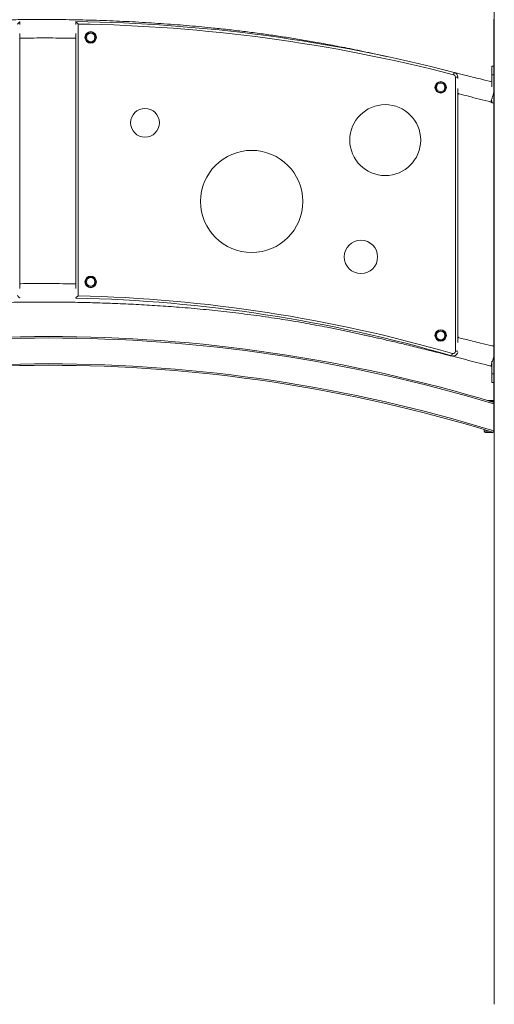
# Model space of a CAD drawing. Units: millimetres. Extents: x -1506 to 25511, y -3055 to 8774.
# Drawn here: x 926 to 1917, y 5286 to 7341 of the extents above; entities that cross this region are included whole.
import ezdxf

# ---------------------------------------------------------------- set-up
doc = ezdxf.new("R2010")
doc.units = ezdxf.units.MM

msp = doc.modelspace()

# ---------------------------------------------------------------- linework, layer by layer
at = {"color": 7, "linetype": 'Continuous', "lineweight": 15}
for p, q in [((1916.7, 8176.3), (1916.7, 5286.3)), ((926.4, 7336.1), (926.4, 7330.8)), ((1043.4, 7330.5), (1043.4, 7336.6)), ((1915.6, 7340.1), (1915.6, 6542.1)), ((1048.4, 7331.5), (1048.4, 6764.7)), ((926.4, 7312.1), (926.4, 6779.8)), ((1043.4, 6779.5), (1043.4, 7311.8)), ((1915.6, 7243.5), (1911.6, 7243.5)), ((1911.6, 7225.5), (1911.6, 7243.5)), ((1835.6, 6648.9), (1835.6, 7220.9)), ((1835.6, 7220.9), (1840.6, 7220.9)), ((1840.6, 7220.9), (1840.6, 7217.8)), ((1911.6, 7225.5), (1915.6, 7225.5)), ((1911.6, 7200.4), (1911.6, 7225.5)), ((1840.6, 7197.4), (1840.6, 6666.8)), ((1911.6, 7167.5), (1911.6, 7171.3)), ((1909.6, 7168.8), (1911.6, 7168.1)), ((1911.6, 7167.5), (1913.6, 7167.5)), ((1913.5, 7167.5), (1915.6, 7166.8)), ((926.4, 6761.1), (926.4, 6760.1)), ((1043.4, 6759.8), (1043.4, 6760.8)), ((1842.1, 6677.3), (1842.1, 6677.2)), ((1915.6, 6660), (1911.6, 6660)), ((1909.6, 6617.8), (1911.6, 6617.1)), ((1911.6, 6602), (1911.6, 6627.9)), ((1911.6, 6602), (1915.6, 6602)), ((1911.6, 6584), (1911.6, 6602)), ((1911.6, 6584), (1915.6, 6584)), ((1902.2, 6546.1), (1915.6, 6546.1)), ((1915.6, 6542.1), (1916.7, 6542.1)), ((1915.6, 6539), (1915.6, 6482.6)), ((1916.4, 6542.1), (1916.4, 5286.3)), ((1916.7, 6538.3), (1916.7, 6538.8)), ((1916.7, 6454.9), (1916.7, 6538.3)), ((1895.6, 6485.5), (1895.6, 6482.4)), ((1912.6, 6479.4), (1898.6, 6479.4)), ((1916.7, 6454.3), (1916.7, 6454.9))]:
    msp.add_line(p, q, dxfattribs=at)
at = {"color": 8, "linetype": 'Continuous', "lineweight": 15}
for p, q in [((1916.7, 7340.1), (1915.6, 7340.1)), ((1843.1, 7186), (1843.1, 7185.9)), ((1835.6, 6648.9), (1840.5, 6648.9)), ((1915.6, 6544.1), (1908.9, 6544.1)), ((1895.6, 6482.4), (1905.8, 6482.4))]:
    msp.add_line(p, q, dxfattribs=at)
at = {"color": 7, "linetype": 'Continuous', "lineweight": 15, "flags": 128}
for points in [[(1833.1, 7230.6), (1833.1, 7230.5), (1833, 7230.3), (1832.9, 7229.8), (1832.7, 7229.2), (1832.5, 7228.5), (1832.3, 7227.6), (1832.1, 7226.7), (1831.8, 7225.8)], [(1829.2, 6644.1), (1828.9, 6643.2), (1828.7, 6642.3), (1828.4, 6641.4), (1828.2, 6640.7), (1828, 6640.1), (1827.9, 6639.7), (1827.8, 6639.4), (1827.8, 6639.3)]]:
    msp.add_lwpolyline(points, dxfattribs=at)
at = {"color": 7, "linetype": 'Continuous', "lineweight": 15}
for centre, radius in [((1074.5, 7303.7), 12), ((1074.5, 7303.7), 10.9), ((1074.5, 7303.7), 8.94), ((1804.8, 7199.5), 12), ((1804.8, 7199.5), 10.9), ((1804.8, 7199.5), 8.94), ((1187.8, 7125.6), 30), ((1689.1, 7089.4), 74), ((1410.5, 6961.4), 106.6), ((1638.5, 6845.6), 34.8), ((1074.5, 6793.5), 12), ((1074.5, 6793.5), 10.9), ((1074.5, 6793.5), 8.94), ((1804.8, 6681.9), 12), ((1804.8, 6681.9), 10.9), ((1804.8, 6681.9), 8.94)]:
    msp.add_circle(centre, radius, dxfattribs=at)
for centre, radius, start, end in [((999.3, 4013.3), 3323.6, 75.4717, 89.2399), ((1917.6, 7340.1), 2, 116.8012, 180), ((999.3, 4013.3), 3318.6, 75.4717, 89.1524), ((1830.6, 7220.9), 5, 0, 75.4717), ((1830.6, 7220.9), 10, 0, 75.4717), ((1842.6, 7184), 2, 75.6186, 180), ((1842.6, 7184), 1.99, 143.526, 180.0029), ((976.7, 3711.8), 3048.7, 73.7891, 88.7452), ((976.7, 3711.8), 3053.7, 73.7891, 88.6534), ((985.6, 3463.2), 3216.4, 73.1931, 106.7745), ((1842.6, 6679.2), 2, 180, 256.0932), ((1842.6, 6679.2), 2, 180.0556, 256.2402), ((1830.6, 6648.9), 10, 253.7891, 346.1412), ((1830.6, 6648.9), 5, 253.7891, 0), ((985.6, 3463.2), 3156.4, 72.9182, 107.0818), ((1898.6, 6482.4), 3, 180, 270), ((1912.6, 6482.4), 3, 270, 316.8915)]:
    msp.add_arc(centre, radius, start, end, dxfattribs=at)
at = {"color": 8, "linetype": 'Continuous', "lineweight": 15}
for centre, radius, start, end in [((1842.6, 7184), 2, 75.7018, 143.5096), ((985.6, 3463.2), 3213.4, 73.1769, 106.7886), ((985.6, 3463.2), 3159.4, 72.8806, 107.0802)]:
    msp.add_arc(centre, radius, start, end, dxfattribs=at)
at = {"color": 7, "linetype": 'Continuous', "lineweight": 15}
for points, knots in [([(1699.4, 7262.2), (1694.5, 7263.3), (1681.5, 7266.2), (1660.8, 7270.7), (1637.6, 7275.6), (1615.4, 7280.2), (1594.4, 7284.3), (1574.6, 7288.1), (1556, 7291.6), (1538.6, 7294.7), (1517, 7298.4), (1490.4, 7302.7), (1458.4, 7307.6), (1426, 7312.1), (1393, 7316.3), (1359.6, 7320.2), (1319.8, 7324.4), (1273.8, 7328.7), (1221.3, 7332.7), (1168.2, 7336), (1123.2, 7338.1), (1086.4, 7339.4), (1058.1, 7340.1), (1030, 7340.7), (1002.7, 7341), (976.4, 7341.2), (951.9, 7341.1), (929, 7340.8), (907.8, 7340.5), (886.9, 7340), (866, 7339.4), (844.4, 7338.6), (822.5, 7337.7), (800.4, 7336.5), (778.1, 7335.3), (755.6, 7333.8), (733, 7332.1), (701.2, 7329.5), (660.1, 7325.7), (609.9, 7320), (559.8, 7313.4), (519.1, 7307.3), (487.6, 7302.1), (465.3, 7298.3), (443, 7294.3), (421, 7290.2), (400.9, 7286.3), (382.9, 7282.8), (366.9, 7279.5), (351.3, 7276.3), (336.1, 7273.1), (323, 7270.4), (311.6, 7267.9), (301.5, 7265.7), (290.3, 7263.3), (278.2, 7260.6), (265.1, 7257.6), (251.1, 7254.5), (236.2, 7251.1), (220.4, 7247.4), (203.4, 7243.5), (185.4, 7239.2), (166.2, 7234.7), (146.1, 7229.9), (124.9, 7224.8), (102.7, 7219.4), (80.8, 7214.1), (66.3, 7210.6), (59.6, 7209)], [0, 0, 0, 0, 0.009089, 0.023966, 0.038396, 0.052068, 0.064981, 0.077134, 0.088528, 0.09916, 0.109029, 0.128318, 0.147816, 0.167589, 0.187633, 0.207949, 0.228533, 0.259902, 0.29168, 0.323768, 0.356153, 0.37323, 0.390383, 0.407443, 0.423923, 0.439792, 0.455049, 0.46836, 0.481169, 0.493513, 0.506067, 0.519086, 0.532568, 0.545705, 0.559242, 0.572899, 0.586554, 0.60021, 0.63069, 0.661166, 0.691638, 0.722109, 0.73576, 0.749411, 0.763063, 0.776668, 0.789914, 0.800033, 0.809897, 0.819506, 0.828861, 0.838024, 0.84366, 0.849921, 0.856807, 0.864319, 0.872458, 0.88106, 0.890267, 0.900078, 0.910494, 0.921746, 0.933627, 0.946139, 0.959281, 0.973052, 0.987453, 1, 1, 1, 1]), ([(926.4, 7336.1), (926.3, 7336.1), (926.3, 7336), (925.7, 7335.4), (924.7, 7334.3), (923.1, 7332.8), (922, 7331.6), (921.4, 7331), (921.4, 7331)], [0, 0, 0, 0, 0.138047, 0.275439, 0.470612, 0.744398, 0.998522, 1, 1, 1, 1]), ([(1043.4, 7336.6), (1043.5, 7336.6), (1043.5, 7336.5), (1044.1, 7335.9), (1045.2, 7334.9), (1046.7, 7333.3), (1047.9, 7332.1), (1048.4, 7331.5), (1048.4, 7331.5)], [0, 0, 0, 0, 0.138791, 0.276915, 0.472575, 0.745954, 0.998518, 1, 1, 1, 1]), ([(926.4, 7302.1), (931.6, 7302.2), (945.9, 7302.4), (968.8, 7302.5), (994.9, 7302.5), (1019.3, 7302.3), (1035.4, 7302.1), (1043, 7301.9), (1043.4, 7301.9)], [0, 0, 0, 0, 0.133821, 0.36547, 0.588499, 0.802901, 0.989918, 1, 1, 1, 1]), ([(1911.6, 7211), (1903.7, 7213), (1884.9, 7217.7), (1858.9, 7224.2), (1840.8, 7228.6), (1833.6, 7230.4)], [0, 0, 0, 0, 0.304109, 0.724868, 1, 1, 1, 1]), ([(1843.1, 7185.9), (1849.6, 7184.3), (1863.7, 7180.6), (1885.9, 7174.9), (1901.6, 7170.9), (1909.6, 7168.8)], [0, 0, 0, 0, 0.292676, 0.638844, 1, 1, 1, 1]), ([(1909.6, 7168.8), (1909.6, 7168.9), (1909.7, 7169.2), (1910.2, 7171), (1911, 7173.5), (1912, 7176.6), (1913, 7179.8), (1914, 7182.9), (1914.8, 7185.7), (1915.4, 7187.4), (1915.6, 7188.1)], [0, 0, 0, 0, 0.157789, 0.311522, 0.457616, 0.593359, 0.717142, 0.828409, 0.927458, 1, 1, 1, 1]), ([(1043.4, 6789.4), (1038.9, 6789.5), (1025.2, 6789.8), (1002.7, 6790), (976.4, 6790.2), (951.9, 6790.1), (935.3, 6789.9), (927.2, 6789.8), (926.4, 6789.8)], [0, 0, 0, 0, 0.117154, 0.350545, 0.575273, 0.791345, 0.979857, 1, 1, 1, 1]), ([(926.4, 6760.1), (926.3, 6760.1), (926.3, 6760.2), (925.7, 6760.8), (924.6, 6761.8), (923.1, 6763.3), (921.9, 6764.5), (921.4, 6765), (921.4, 6765)], [0, 0, 0, 0, 0.141424, 0.282188, 0.479638, 0.751625, 0.998512, 1, 1, 1, 1]), ([(1043.4, 6759.8), (1043.5, 6759.8), (1043.5, 6759.9), (1044.1, 6760.5), (1045.2, 6761.5), (1046.7, 6763), (1047.9, 6764.1), (1048.4, 6764.7), (1048.4, 6764.7)], [0, 0, 0, 0, 0.1418737, 0.2830964, 0.4808401, 0.7525421, 0.9984916, 1, 1, 1, 1]), ([(59.6, 6618), (69.6, 6620.5), (90.5, 6625.6), (122, 6633.4), (153.6, 6641.1), (184, 6648.4), (213, 6655.3), (240.7, 6661.8), (267.1, 6667.9), (292.3, 6673.6), (316.5, 6678.9), (339.6, 6683.9), (361.8, 6688.6), (382.7, 6692.9), (402.4, 6696.8), (421, 6700.4), (438.3, 6703.6), (459.8, 6707.6), (486.1, 6712.2), (517.7, 6717.4), (549.8, 6722.3), (582.3, 6726.8), (615.4, 6731), (651.2, 6735), (689.8, 6738.9), (731.2, 6742.4), (773.1, 6745.4), (815.3, 6747.7), (852.9, 6749.3), (885.8, 6750.4), (913.9, 6751), (941.7, 6751.4), (968.8, 6751.6), (994.9, 6751.5), (1019.3, 6751.3), (1042, 6751), (1063.1, 6750.5), (1083.7, 6750), (1104.5, 6749.3), (1126, 6748.5), (1147.7, 6747.6), (1169.8, 6746.5), (1191.9, 6745.3), (1214.2, 6743.9), (1236.6, 6742.4), (1268.2, 6740), (1309, 6736.4), (1358.8, 6731.2), (1408.6, 6725.1), (1449.1, 6719.4), (1480.4, 6714.5), (1502.5, 6710.9), (1524.6, 6707), (1546.4, 6703), (1565.4, 6699.4), (1581.5, 6696.2), (1594.8, 6693.5), (1607.8, 6690.8), (1620.5, 6688.1), (1633, 6685.4), (1644.3, 6683), (1654.9, 6680.6), (1665.1, 6678.3), (1676.2, 6675.8), (1688.4, 6673), (1701.4, 6669.9), (1715.4, 6666.7), (1730.2, 6663.1), (1746, 6659.3), (1762.8, 6655.1), (1780.8, 6650.7), (1799.8, 6645.9), (1819.8, 6640.9), (1840.9, 6635.5), (1862.9, 6629.8), (1885.9, 6623.9), (1901.6, 6619.9), (1909.6, 6617.8)], [0, 0, 0, 0, 0.016481, 0.034492, 0.051835, 0.068509, 0.084513, 0.09958, 0.114002, 0.127778, 0.140909, 0.153644, 0.165708, 0.177102, 0.187827, 0.197883, 0.20727, 0.21599, 0.232909, 0.249967, 0.267258, 0.284784, 0.302548, 0.320549, 0.342464, 0.364646, 0.387007, 0.409548, 0.432265, 0.447234, 0.462278, 0.477247, 0.491708, 0.50563, 0.519014, 0.530688, 0.541919, 0.552747, 0.56378, 0.57522, 0.587068, 0.598611, 0.610501, 0.622478, 0.634453, 0.646427, 0.673157, 0.699882, 0.726606, 0.753332, 0.765305, 0.77728, 0.789257, 0.801177, 0.81277, 0.820166, 0.827407, 0.834493, 0.841424, 0.848199, 0.854918, 0.859935, 0.865497, 0.871602, 0.878253, 0.88545, 0.89305, 0.901177, 0.909833, 0.919017, 0.928934, 0.939402, 0.950421, 0.961991, 0.974112, 0.986781, 1, 1, 1, 1]), ([(1911.7, 6660), (1903.7, 6661.9), (1884.9, 6666.7), (1861.7, 6672.5), (1846.4, 6676.2), (1842.1, 6677.3)], [0, 0, 0, 0, 0.341896, 0.813765, 1, 1, 1, 1]), ([(1912.6, 6627.6), (1912.8, 6628.1), (1913.2, 6629.4), (1914, 6631.9), (1914.8, 6634.7), (1915.4, 6636.4), (1915.6, 6637.1)], [0, 0, 0, 0, 0.149735, 0.484199, 0.781939, 1, 1, 1, 1]), ([(1909.6, 6617.8), (1909.6, 6617.9), (1909.7, 6618.2), (1910.2, 6620), (1910.9, 6622.1), (1911.4, 6623.8), (1911.6, 6624.3)], [0, 0, 0, 0, 0.297161, 0.586683, 0.861821, 1, 1, 1, 1]), ([(1915.6, 6542.1), (1915.6, 6542.1), (1915.6, 6542.1), (1915.6, 6542), (1915.6, 6541.5), (1915.6, 6540.7), (1915.6, 6539.9), (1915.6, 6539.3), (1915.6, 6539)], [0, 0, 0, 0, 0.0162419, 0.2179885, 0.4199718, 0.6273982, 0.8432994, 1, 1, 1, 1]), ([(1915.6, 6480.9), (1915.4, 6480.7), (1914.8, 6480.3), (1913.8, 6480.1), (1913.1, 6480.2), (1912.7, 6480.3), (1912.7, 6480.3)], [0, 0, 0, 0, 0.251026, 0.64149, 0.997257, 1, 1, 1, 1]), ([(1915.6, 6482.6), (1915.6, 6482.2), (1915.6, 6481.6), (1915.6, 6481.1), (1915.6, 6480.9)], [0, 0, 0, 0, 0.63726, 1, 1, 1, 1])]:
    msp.add_open_spline(points, degree=3, knots=knots, dxfattribs=at)
at = {"color": 8, "linetype": 'Continuous', "lineweight": 15}
for points, knots in [([(1843.1, 7186), (1843.1, 7186), (1843, 7186.1), (1842.6, 7186.3), (1841.7, 7186.7), (1841, 7187), (1840.6, 7187.2)], [0, 0, 0, 0, 0.128794, 0.420766, 0.730791, 1, 1, 1, 1]), ([(1843.1, 7186), (1843, 7186), (1843, 7186.1), (1842.3, 7186.5), (1841.5, 7186.8), (1840.9, 7187.1), (1840.6, 7187.1)], [0, 0, 0, 0, 0.258173, 0.521477, 0.809022, 1, 1, 1, 1]), ([(1840.6, 6677.2), (1840.8, 6677.2), (1841.4, 6677.1), (1842, 6677.2), (1842.1, 6677.2), (1842.1, 6677.2)], [0, 0, 0, 0, 0.256202, 0.631915, 1, 1, 1, 1])]:
    msp.add_open_spline(points, degree=3, knots=knots, dxfattribs=at)

doc.saveas('drawing.dxf')
